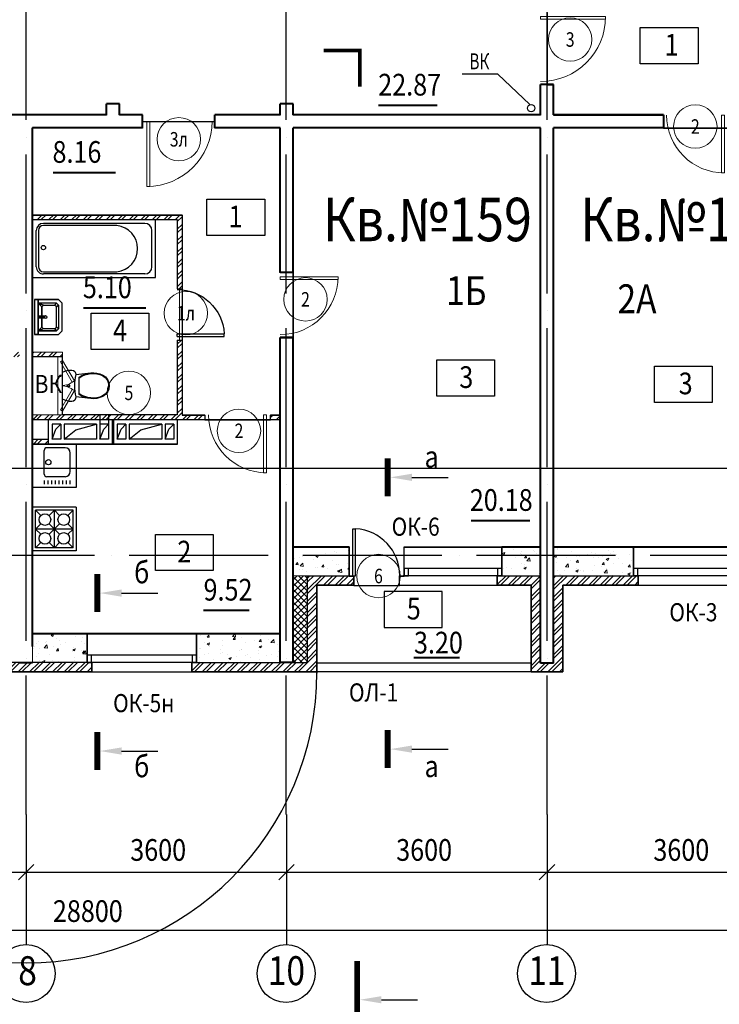
# Model space of a CAD drawing. Extents: x -1174913 to 618360, y -449740 to 1885200.
# Drawn here: x 596175 to 605845, y 1032583 to 1046193 of the extents above; entities that cross this region are included whole.
import ezdxf
from ezdxf.enums import TextEntityAlignment as Align

# ---------------------------------------------------------------- set-up
doc = ezdxf.new("R2010")
doc.units = 0
doc.header["$LTSCALE"] = 8
doc.header["$MEASUREMENT"] = 0
doc.linetypes.add('ACAD_ISO04W100', pattern=[30, 24, -3, 0, -3])
doc.layers.get('0').update_dxf_attribs({"linetype": 'CONTINUOUS'})
for name, color, linetype in [('1', 1, 'CONTINUOUS'), ('4', 4, 'CONTINUOUS'), ('area_k', 3, 'CONTINUOUS'), ('SANTEX', 252, 'CONTINUOUS')]:
    doc.layers.add(name, color=color, linetype=linetype)
for name, color, linetype, lineweight in [('2', 252, 'CONTINUOUS', 13), ('AXIS', 251, 'CONTINUOUS', 15), ('DVERI', 1, 'CONTINUOUS', 9), ('АР-ТЕКСТ', 4, 'CONTINUOUS', 30), ('МАРКИ ДВЕРЕЙ', 4, 'CONTINUOUS', 18), ('Монолитные стены', 6, 'CONTINUOUS', 40), ('Перегородки кирпич', 1, 'CONTINUOUS', 20), ('Площадь на плане', 3, 'CONTINUOUS', 40), ('Размеры', 1, 'CONTINUOUS', 18), ('Стены', 2, 'CONTINUOUS', 40), ('Стены ненесущие', 5, 'CONTINUOUS', 35), ('штриховка', 251, 'CONTINUOUS', 9)]:
    doc.layers.add(name, color=color, linetype=linetype, lineweight=lineweight)
doc.styles.add('ROMANS', font='romans.shx')
doc.styles.add('RUSS', font='TIMES.TTF', dxfattribs={"width": 0.85})
pattern_1 = [(50, (762122.9, 1447047.2), (358.6301, -31.37607), [37.5, -412.5]), (355, (762122.9, 1447047.2), (-69.37567, 376.09607), [30, -330]), (100.4514, (762152.8, 1447044.57), (289.2547, 344.71977), [31.8701, -350.57106]), (46.1842, (762122.9, 1447147.2), (533.62052, -82.7595), [56.25, -618.75]), (96.6356, (762167.4, 1447140.3), (467.33135, 487.05894), [47.80514, -525.8565]), (351.1842, (762122.9, 1447147.2), (467.331, 487.0593), [45, -495]), (21, (762172.9, 1447122.2), (298.45353, -201.30945), [37.5, -412.5]), (326, (762172.9, 1447122.2), (121.65767, 362.57502), [30, -330]), (71.4514, (762197.78, 1447105.4), (420.11131, 161.26525), [31.8701, -350.57106]), (37.5, (762122.91, 1447047.19), (6.079928, 166.446927), [0, -326, 0, -335, 0, -331.25]), (7.5, (762122.91, 1447047.19), (131.53477, 197.205856), [0, -191, 0, -318.5, 0, -126.25]), (327.5, (762011.41, 1447047.19), (266.91122, -11.277436), [0, -125, 0, -390, 0, -517.5]), (317.5, (761961.4, 1447047.2), (291.59308, 50.05249), [0, -162.5, 0, -259, 0, -367.5])]

# ---------------------------------------------------------------- blocks, each defined once
blk = doc.blocks.new('экспликация')
at = {"layer": 'АР-ТЕКСТ', "lineweight": -3}
blk.add_lwpolyline([(0, 0), (0, 500), (800, 500), (800, 0)], close=True, dxfattribs=at)
at = {"layer": 'АР-ТЕКСТ', "lineweight": -3, "style": 'RUSS', "width": 0.85, "flags": 4}
blk.add_attdef('ЭКСПЛ', text='', height=3, dxfattribs=at).set_placement((397, 196), align=Align.MIDDLE_CENTER)
blk = doc.blocks.new('UN1')
at = {"layer": 'SANTEX', "linetype": 'Continuous'}
for p, q in [((3.0548, 20.0073), (0, 18.6768)), ((0, 18.6768), (0, -18.6768)), ((6.2444, 20.971), (3.0548, 20.0073)), ((9.5249, 21.5546), (6.2444, 20.971)), ((12.8512, 21.75), (9.5249, 21.5546)), ((15.1024, 21.2432), (12.8512, 21.75)), ((16.9194, 19.8208), (15.1024, 21.2432)), ((17.9516, 17.757), (16.9194, 19.8208)), ((17.3216, 11.6215), (18, 15.45)), ((18, 15.45), (17.9516, 17.757)), ((39, 17.6999), (17.9999, 15.4499)), ((26.6529, 14.1637), (22.8969, 12.0702)), ((30.6239, 15.8134), (26.6529, 14.1637)), ((30.6472, 14.9778), (26.6579, 13.2801)), ((34.7578, 16.9973), (30.6239, 15.8134)), ((34.8088, 16.1931), (30.6472, 14.9778)), ((39, 17.6999), (34.7578, 16.9973)), ((39.0848, 16.9089), (34.8088, 16.1931)), ((43.1971, 17.8505), (39, 17.6999)), ((43.1692, 17.0554), (39.0848, 16.9089)), ((47.2334, 16.6233), (43.1692, 17.0554)), ((47.3733, 17.4065), (43.1971, 17.8505)), ((51.1958, 15.6213), (47.2334, 16.6233)), ((51.4449, 16.3769), (47.3733, 17.4065)), ((54.9768, 14.0695), (51.1958, 15.6213)), ((55.3302, 14.7823), (51.4449, 16.3769)), ((58.5656, 11.6188), (54.9768, 14.0695)), ((59.1008, 12.2073), (55.3302, 14.7823)), ((6.6228, 0.2604), (6.6, -0.0001)), ((6.6905, 0.5129), (6.6228, 0.2604)), ((6.801, 0.7499), (6.6905, 0.5129)), ((6.9509, 0.9641), (6.801, 0.7499)), ((7.1358, 1.149), (6.9509, 0.9641)), ((7.35, 1.2989), (7.1358, 1.149)), ((7.587, 1.4094), (7.35, 1.2989)), ((7.8395, 1.4771), (7.587, 1.4094)), ((8.1, 1.4999), (7.8395, 1.4771)), ((8.3605, 1.4771), (8.1, 1.4999)), ((8.613, 1.4094), (8.3605, 1.4771)), ((8.85, 1.2989), (8.613, 1.4094)), ((9.0642, 1.149), (8.85, 1.2989)), ((9.2491, 0.9641), (9.0642, 1.149)), ((9.399, 0.7499), (9.2491, 0.9641)), ((9.5095, 0.5129), (9.399, 0.7499)), ((9.5772, 0.2604), (9.5095, 0.5129)), ((9.6, -0.0001), (9.5772, 0.2604)), ((16.4465, 0), (16.5439, 3.8868)), ((16.5439, -3.8869), (16.4465, 0)), ((16.5439, 3.8868), (16.8358, 7.7639)), ((16.8358, 7.7639), (17.3216, 11.6215)), ((26.6579, 13.2801), (22.8969, 11.1235)), ((22.8969, 12.0702), (22.8969, -12.0704)), ((61.3453, 8.2783), (58.5656, 11.6188)), ((62.0214, 8.6976), (59.1008, 12.2073)), ((63.1032, 4.3039), (61.3453, 8.2783)), ((63.8683, 4.5219), (62.0214, 8.6976)), ((63.7045, -0.0001), (63.1032, 4.3039)), ((64.5, -0.0001), (63.8683, 4.5219)), ((6.6, -0.0001), (6.6228, -0.2606)), ((6.6228, -0.2606), (6.6905, -0.5131)), ((6.6905, -0.5131), (6.801, -0.7501)), ((6.801, -0.7501), (6.9509, -0.9643)), ((6.9509, -0.9643), (7.1358, -1.1492)), ((7.1358, -1.1492), (7.35, -1.2991)), ((7.35, -1.2991), (7.587, -1.4096)), ((7.587, -1.4096), (7.8395, -1.4773)), ((7.8395, -1.4773), (8.1, -1.5001)), ((8.1, -1.5001), (8.3605, -1.4773)), ((8.3605, -1.4773), (8.613, -1.4096)), ((8.613, -1.4096), (8.85, -1.2991)), ((8.85, -1.2991), (9.0642, -1.1492)), ((9.0642, -1.1492), (9.2491, -0.9643)), ((9.2491, -0.9643), (9.399, -0.7501)), ((9.399, -0.7501), (9.5095, -0.5131)), ((9.5095, -0.5131), (9.5772, -0.2606)), ((9.5772, -0.2606), (9.6, -0.0001)), ((16.8358, -7.7639), (16.5439, -3.8869)), ((17.3216, -11.6215), (16.8358, -7.7639)), ((18, -15.45), (17.3216, -11.6215)), ((22.8969, -11.1237), (26.658, -13.2803)), ((22.8969, -12.0704), (26.6529, -14.1639)), ((26.658, -13.2803), (30.6472, -14.978)), ((54.9768, -14.0697), (58.5656, -11.619)), ((55.3302, -14.7825), (59.1008, -12.2075)), ((58.5656, -11.619), (61.3453, -8.2785)), ((59.1008, -12.2075), (62.0214, -8.6978)), ((61.3453, -8.2785), (63.1032, -4.3041)), ((62.0214, -8.6978), (63.8683, -4.5221)), ((63.1032, -4.3041), (63.7045, -0.0001)), ((63.8683, -4.5221), (64.5, -0.0001)), ((0, -18.6768), (3.0548, -20.0073)), ((3.0548, -20.0073), (6.2444, -20.971)), ((6.2444, -20.971), (9.5249, -21.5546)), ((9.5249, -21.5546), (12.8512, -21.75)), ((12.8512, -21.75), (15.1024, -21.2432)), ((15.1024, -21.2432), (16.9194, -19.8208)), ((16.9194, -19.8208), (17.9516, -17.757)), ((17.9516, -17.757), (18, -15.45)), ((18, -15.4499), (39, -17.7001)), ((26.6529, -14.1639), (30.6239, -15.8136)), ((30.6239, -15.8136), (34.7578, -16.9975)), ((30.6472, -14.978), (34.8088, -16.1933)), ((34.7578, -16.9975), (39, -17.7001)), ((34.8088, -16.1933), (39.0848, -16.9091)), ((39, -17.7001), (43.1971, -17.8507)), ((39.0848, -16.9091), (43.1692, -17.0556)), ((43.1692, -17.0556), (47.2334, -16.6235)), ((43.1971, -17.8507), (47.3733, -17.4067)), ((47.2334, -16.6235), (51.1958, -15.6215)), ((47.3733, -17.4067), (51.4449, -16.377)), ((51.1958, -15.6215), (54.9768, -14.0697)), ((51.4449, -16.377), (55.3302, -14.7825))]:
    blk.add_line(p, q, dxfattribs=at)
blk = doc.blocks.new('I_PLUMB_LAV_WALL_M')
at = {"layer": 'SANTEX', "elevation": 610}
blk.add_lwpolyline([(-241, -25), (-241, -356), (-190, -406), (190, -406), (241, -356), (241, -25)], dxfattribs=at)
at = {"layer": 'SANTEX', "extrusion": (0, -1, 0)}
for centre in [(-76, 813, 76), (76, 813, 76)]:
    blk.add_circle(centre, 19.1, dxfattribs=at)
at = {"layer": 'SANTEX'}
blk.add_circle((0, -178, 635), 19.1, dxfattribs=at)
for points in [[(-241, -25, 864), (-241, -76, 864), (241, -76, 864), (241, -25, 864)], [(-241, -25, 864), (-241, -76, 864), (-241, -76, 762), (-241, -25, 762)], [(241, -76, 864), (241, -76, 762), (-241, -76, 762), (-241, -76, 864)], [(-190, -76, 762), (-140, -127, 635), (-165, -152, 635), (-190, -76, 762)], [(140, -127, 635), (190, -76, 762), (-190, -76, 762), (-140, -127, 635)], [(-165, -152, 635), (-190, -76, 762), (-190, -330, 762), (-165, -305, 635)], [(-13, -164, 876), (-13, -164, 851), (-13, -76, 800), (-13, -76, 826)], [(13, -76, 800), (-13, -76, 800), (-13, -164, 851), (13, -164, 851)], [(13, -76, 826), (-13, -76, 826), (-13, -164, 876), (13, -164, 876)], [(13, -164, 876), (13, -164, 851), (13, -76, 800), (13, -76, 826)], [(190, -76, 762), (140, -127, 635), (165, -152, 635)], [(190, -76, 762), (165, -152, 635), (165, -305, 635), (190, -330, 762)], [(241, -25, 762), (241, -76, 762), (241, -76, 864), (241, -25, 864)], [(-13, -164, 876), (-13, -164, 851), (13, -164, 851), (13, -164, 876)], [(-140, -330, 635), (-165, -305, 635), (-190, -330, 762), (-165, -356, 762)], [(140, -330, 635), (165, -356, 762), (-165, -356, 762), (-140, -330, 635)], [(190, -330, 762), (165, -356, 762), (140, -330, 635), (165, -305, 635)]]:
    blk.add_3dface(points, dxfattribs=at)
for points, invisible_edges in [([(-190, -76, 762), (-241, -76, 762), (-241, -356, 762), (-190, -330, 762)], 4), ([(-140, -127, 635), (-140, -330, 635), (-165, -305, 635), (-165, -152, 635)], 1), ([(-140, -330, 635), (140, -330, 635), (140, -127, 635), (-140, -127, 635)], 10), ([(140, -127, 635), (165, -152, 635), (165, -305, 635), (140, -330, 635)], 8), ([(190, -76, 762), (241, -76, 762), (241, -356, 762), (190, -330, 762)], 4), ([(-165, -356, 762), (-190, -330, 762), (-241, -356, 762), (-190, -406, 762)], 10), ([(-165, -356, 762), (-190, -406, 762), (190, -406, 762), (165, -356, 762)], 5), ([(190, -330, 762), (165, -356, 762), (190, -406, 762), (241, -356, 762)], 10)]:
    blk.add_3dface(points, dxfattribs=dict(at, invisible_edges=invisible_edges))
blk = doc.blocks.new('ван')
at = {"layer": 'SANTEX'}
for p, q in [((266893, 262254), (266093, 262254)), ((266093, 262254), (266093, 260554)), ((266743, 262204), (266243, 262204)), ((266893, 260554), (266893, 262254)), ((266143, 262104), (266143, 260704)), ((266843, 262104), (266843, 260704)), ((266173, 261719), (266173, 260704)), ((266813, 260704), (266813, 261719)), ((266243, 260634), (266743, 260634)), ((266093, 260554), (266893, 260554)), ((266743, 260604), (266243, 260604))]:
    blk.add_line(p, q, dxfattribs=at)
blk.add_circle((266478, 260704), 30, dxfattribs=at)
for centre, radius, start, end in [((266243, 262104), 100, 90, 180), ((266743, 262104), 100, 0, 90), ((266493, 261683), 322, 6.5522, 173.4478), ((266243, 260704), 100, 180, 270), ((266243, 260705), 70.4, 180.2082, 269.7919), ((266742, 260705), 70.4, 270.2081, 359.7918), ((266743, 260704), 100, 270, 0)]:
    blk.add_arc(centre, radius, start, end, dxfattribs=at)
blk = doc.blocks.new('D10')
at = {"layer": 'DVERI'}
for p, q in [((-100, 0), (-100, -900)), ((-60, 0), (-100, 0)), ((-60, 0), (-60, -900)), ((-60, -900), (-100, -900))]:
    blk.add_line(p, q, dxfattribs=at)
at = {"layer": 'DVERI', "color": 3}
blk.add_arc((-60, 0), 900, 180, 270, dxfattribs=at)
blk = doc.blocks.new('D9L')
at = {"layer": 'DVERI'}
for p, q in [((50, 0), (90, 0)), ((50, 0), (50, -800)), ((90, 0), (90, -800)), ((50, -800), (90, -800))]:
    blk.add_line(p, q, dxfattribs=at)
at = {"layer": 'DVERI', "color": 3}
blk.add_arc((50, 0), 800, 270, 360, dxfattribs=at)
blk = doc.blocks.new('D9')
at = {"layer": 'DVERI', "xscale": -1}
blk.add_blockref('D9L', (-8, -3), dxfattribs=at)
blk = doc.blocks.new('*U59')
at = {"layer": 'DVERI', "lineweight": -3}
for p, q in [((-50, 0), (-90, 0)), ((-90, 0), (-90, -649)), ((-50, 0), (-50, -649)), ((-50, -649), (-90, -649))]:
    blk.add_line(p, q, dxfattribs=at)
at = {"layer": 'DVERI', "color": 3, "lineweight": -3}
blk.add_arc((-50, 0), 650, 180, 266.461, dxfattribs=at)
blk = doc.blocks.new('вк исправленные')
at = {"layer": '2'}
h = blk.add_hatch(dxfattribs=at)
h.set_pattern_fill('ANSI32', color=256, scale=300, style=0)
h.set_pattern_definition([(45, (7979.45, -13221.38), (-79.55, 79.55), []), (45, (8032.49, -13221.38), (-79.55, 79.55), [])])
h.paths.add_polyline_path([(8092, -13200), (7710, -13200), (7710, -13265), (8060, -13265), (8089, -13265)])
h.paths.add_polyline_path([(8125, -13200), (8092, -13200), (8089, -13265), (8125, -13265)])
h.paths.add_polyline_path([(7115, -13265), (7530, -13265), (7530, -13200), (7115, -13200)])
at = {"layer": 'Перегородки кирпич'}
for p, q in [((7710, -13200), (8125, -13200)), ((8125, -13265), (8125, -13200)), ((7710, -13265), (8125, -13265))]:
    blk.add_line(p, q, dxfattribs=at)
at = {"layer": 'штриховка'}
for p, q in [((8060, -13265), (8060, -14065)), ((8125, -13265), (8125, -14065))]:
    blk.add_line(p, q, dxfattribs=at)
blk = doc.blocks.new('D5 шкаф')
at = {"layer": 'DVERI', "color": 3}
for p, q in [((50, 0), (333, 163)), ((750, 0), (467, 163)), ((50, 0), (67, -30)), ((67, -30), (350, 133)), ((733, -30), (450, 133)), ((750, 0), (733, -30))]:
    blk.add_line(p, q, dxfattribs=at)
at = {"layer": 'DVERI', "color": 5}
blk.add_line((467, 163), (450, 133), dxfattribs=at)
for centre, start, end in [((56, -45), 5.2152, 35.557), ((744, -45), 144.443, 174.7848)]:
    blk.add_arc(centre, 346, start, end, dxfattribs=at)
blk = doc.blocks.new('марки2')
at = {"layer": 'МАРКИ ДВЕРЕЙ', "color": 4}
blk.add_circle((0, 0), 300, dxfattribs=at)
at = {"layer": 'МАРКИ ДВЕРЕЙ', "style": 'ROMANS'}
blk.add_attdef('15', text='', height=250, dxfattribs=at).set_placement((0, 0), align=Align.MIDDLE_CENTER)

msp = doc.modelspace()

# ---------------------------------------------------------------- hatches: boundary and pattern name
at = {"layer": '2'}
h = msp.add_hatch(dxfattribs=at)
h.set_pattern_fill('ANSI32', color=256, scale=300, style=0)
h.set_pattern_definition([(45, (468861.1, 264840.54), (-79.549513, 79.549513), []), (45, (468914.14, 264840.54), (-79.549513, 79.549513), [])])
h.paths.add_polyline_path([(598418.51, 1043497.93), (596353.51, 1043497.93), (596353.51, 1043432.93), (598053.51, 1043432.93), (598353.51, 1043432.93), (598353.51, 1042472.93), (598418.51, 1042472.93)])
h.paths.add_polyline_path([(598418.51, 1041762.93), (598353.51, 1041762.93), (598353.51, 1040732.93), (596353.51, 1040732.93), (596353.51, 1040667.93), (598718.51, 1040667.93), (598733.51, 1040667.93), (598733.51, 1040732.93), (598418.51, 1040732.93)])
h = msp.add_hatch(dxfattribs=at)
h.set_pattern_fill('ANSI32', color=256, scale=300, style=0)
h.set_pattern_definition([(45, (305453.7, 1447547.19), (-79.549513, 79.549513), []), (45, (305506.74, 1447547.19), (-79.549513, 79.549513), [])])
h.paths.add_polyline_path([(599773.51, 1040732.93), (599643.51, 1040732.93), (599643.51, 1040672.93), (599643.51, 1040667.93), (599773.51, 1040667.93)])
h = msp.add_hatch(dxfattribs=at)
h.set_pattern_fill('ANSI32', color=256, scale=300, style=0)
h.set_pattern_definition([(45, (475601.81, 229711.21), (-79.549513, 79.549513), []), (45, (475654.84, 229711.21), (-79.549513, 79.549513), [])])
h.paths.add_polyline_path([(596573.51, 1040392.93), (596353.54, 1040392.93), (596353.54, 1040327.93), (596573.51, 1040327.93)])
h = msp.add_hatch(dxfattribs=at)
h.set_pattern_fill('ANSI32', color=256, scale=300, style=0)
h.set_pattern_definition([(45, (607267.63, 1037946.4), (-79.5495, 79.5495), []), (45, (607320.66, 1037946.4), (-79.5495, 79.5495), [])])
h.paths.add_polyline_path([(607483.51, 1038377.93), (607063.51, 1038377.93), (607063.51, 1037817.94), (607483.51, 1037817.94)])
h.paths.add_polyline_path([(607063.51, 1038377.93), (606843.51, 1038377.93), (606843.51, 1037817.94), (607063.51, 1037817.94)])
h.paths.add_polyline_path([(604723.51, 1038507.93), (604658.51, 1038507.93), (603553.51, 1038507.93), (603553.51, 1037297.93), (603373.51, 1037297.93), (603373.51, 1038507.93), (602773.51, 1038507.93), (602773.51, 1038377.93), (603243.51, 1038377.93), (603243.51, 1037177.93), (603683.51, 1037177.93), (603683.51, 1038377.93), (604723.51, 1038377.93)])
h.paths.add_polyline_path([(607483.51, 1039577.93), (607993.51, 1039577.93), (607993.51, 1039707.93), (607928.51, 1039707.93), (607353.51, 1039707.93), (607353.51, 1038507.93), (606403.51, 1038507.93), (606403.51, 1038377.93), (607483.51, 1038377.93)])
h = msp.add_hatch(dxfattribs=at)
h.set_pattern_fill('AR-CONC', color=256, scale=50, style=0)
h.set_pattern_definition(pattern_1)
h.paths.add_polyline_path([(600728.51, 1038507.93), (600728.51, 1038907.93), (599953.51, 1038907.93), (599953.51, 1038507.93), (600153.51, 1038507.93)])
h.paths.add_polyline_path([(602838.51, 1038507.93), (603373.51, 1038507.93), (603373.51, 1038907.93), (602838.51, 1038907.93)])
h.paths.add_polyline_path([(604658.51, 1038507.93), (604658.51, 1038907.93), (603553.51, 1038907.93), (603553.51, 1038507.93)])
h = msp.add_hatch(dxfattribs=at)
h.set_pattern_fill('ANSI32', color=256, scale=300, style=0)
h.set_pattern_definition([(45, (762122.91, 1447047.19), (-79.549513, 79.549513), []), (45, (762175.94, 1447047.19), (-79.549513, 79.549513), [])])
h.paths.add_polyline_path([(592373.51, 1038507.93), (591733.51, 1038507.93), (591733.51, 1038377.93), (592243.51, 1038377.93), (592243.51, 1037177.93), (593956.31, 1037177.93), (593956.31, 1037307.93), (592373.51, 1037307.93)])
h.paths.add_polyline_path([(597173.51, 1037307.93), (597108.51, 1037307.93), (595336.31, 1037307.93), (595336.31, 1037177.93), (597173.51, 1037177.93)])
h.paths.add_polyline_path([(600283.51, 1038360.74), (600283.51, 1038377.93), (600793.51, 1038377.93), (600793.51, 1038507.93), (600153.51, 1038507.93), (600153.51, 1037307.93), (598553.51, 1037307.93), (598553.51, 1037177.93), (600283.51, 1037177.93)])
h = msp.add_hatch(dxfattribs=at)
h.set_pattern_fill('ANSI37', color=256, scale=500, style=0)
h.set_pattern_definition([(45, (762122.91, 1447047.19), (-44.194174, 44.194174), []), (135, (762122.91, 1447047.19), (-44.194174, -44.194174), [])])
h.paths.add_polyline_path([(600153.51, 1038507.93), (599953.51, 1038507.93), (599953.51, 1037307.93), (600153.51, 1037307.93)])
h = msp.add_hatch(dxfattribs=at)
h.set_pattern_fill('AR-CONC', color=256, scale=50, style=0)
h.set_pattern_definition(pattern_1)
h.paths.add_polyline_path([(597108.51, 1037307.93), (597108.51, 1037407.93), (597108.51, 1037707.93), (596353.51, 1037707.93), (596353.51, 1037307.93)])
h.paths.add_polyline_path([(599773.51, 1037307.93), (599773.51, 1037707.93), (598618.51, 1037707.93), (598618.51, 1037307.93)])

# ---------------------------------------------------------------- linework, layer by layer
for p, q in [((602782.57, 1045440.03), (602292.57, 1045440.03)), ((602782.57, 1045440.03), (602292.57, 1045440.03)), ((602782.57, 1045440.03), (602292.57, 1045440.03)), ((603224.26, 1045021.18), (602782.57, 1045440.03)), ((603224.26, 1045021.18), (602782.57, 1045440.03)), ((603224.26, 1045021.18), (602782.57, 1045440.03)), ((596623.51, 1040602.93), (596623.51, 1040392.93)), ((596743.51, 1040602.93), (596623.51, 1040602.93)), ((596675.97, 1040532.92), (596743.51, 1040602.93)), ((596743.51, 1040602.93), (596743.51, 1040392.93)), ((596788.51, 1040602.93), (596788.51, 1040392.93)), ((597238.51, 1040602.93), (596788.51, 1040602.93)), ((596951.37, 1040521.61), (597238.51, 1040602.93)), ((597238.51, 1040602.93), (597238.51, 1040392.93)), ((597283.51, 1040732.93), (597283.51, 1040392.93)), ((597403.51, 1040602.93), (597283.51, 1040602.93)), ((597335.97, 1040532.93), (597403.51, 1040602.94)), ((597403.51, 1040732.93), (597403.51, 1040392.93)), ((597453.51, 1040667.93), (597453.51, 1040327.93)), ((597473.51, 1040667.93), (597473.51, 1040327.93)), ((597643.51, 1040602.93), (597523.51, 1040602.93)), ((597523.51, 1040602.93), (597523.51, 1040392.93)), ((597575.97, 1040532.92), (597643.51, 1040602.93)), ((597643.51, 1040602.93), (597643.51, 1040392.93)), ((598138.51, 1040602.93), (597688.51, 1040602.93)), ((597688.51, 1040602.93), (597688.51, 1040392.93)), ((597851.37, 1040521.61), (598138.51, 1040602.93)), ((598138.51, 1040602.93), (598138.51, 1040392.93)), ((598303.51, 1040602.93), (598183.51, 1040602.93)), ((598183.51, 1040602.93), (598183.51, 1040392.93)), ((598235.97, 1040532.92), (598303.51, 1040602.93)), ((598303.51, 1040602.93), (598303.51, 1040392.93)), ((596623.51, 1040392.93), (596675.97, 1040532.92)), ((596788.51, 1040392.93), (596951.37, 1040521.61)), ((597283.51, 1040392.94), (597335.97, 1040532.93)), ((597523.51, 1040392.93), (597575.97, 1040532.92)), ((597688.51, 1040392.93), (597851.37, 1040521.61)), ((598183.51, 1040392.93), (598235.97, 1040532.92)), ((596743.51, 1040392.93), (596623.51, 1040392.93)), ((597238.51, 1040392.93), (596788.51, 1040392.93)), ((597403.51, 1040392.93), (597283.51, 1040392.93)), ((597643.51, 1040392.93), (597523.51, 1040392.93)), ((598138.51, 1040392.93), (597688.51, 1040392.93)), ((598303.51, 1040392.93), (598183.51, 1040392.93)), ((601597.25, 1039867.08), (602097.25, 1039867.08)), ((606468.51, 1038907.93), (604658.51, 1038907.93)), ((600153.51, 1037307.93), (600153.51, 1038507.93)), ((600153.51, 1038507.93), (600793.51, 1038507.93)), ((602773.51, 1038507.93), (603373.51, 1038507.93)), ((603553.51, 1038507.93), (604723.51, 1038507.93)), ((601423.51, 1038377.93), (602773.51, 1038377.93)), ((604723.51, 1038377.93), (606403.51, 1038377.93)), ((597583.13, 1038267.4), (598083.13, 1038267.4)), ((598618.51, 1037707.93), (597108.51, 1037707.93)), ((598618.51, 1037707.93), (598133.51, 1037707.93)), ((597173.51, 1037307.93), (595401.31, 1037307.93)), ((598553.51, 1037307.93), (600153.51, 1037307.93)), ((603243.51, 1037297.93), (600283.51, 1037297.93)), ((597173.51, 1037177.93), (598553.51, 1037177.93)), ((603243.51, 1037177.93), (600283.51, 1037177.93)), ((601597.25, 1036110.73), (602097.25, 1036110.73)), ((597583.13, 1036084.15), (598083.13, 1036084.15)), ((596263.51, 1035207.93), (596263.51, 1033407.93)), ((599863.51, 1035207.93), (599863.51, 1033407.93)), ((603463.51, 1035207.93), (603463.51, 1033407.93)), ((596157.45, 1034301.87), (596369.58, 1034514)), ((599757.45, 1034301.87), (599969.58, 1034514)), ((603357.45, 1034301.87), (603569.58, 1034514)), ((578963.51, 1034407.93), (611004.26, 1034407.93)), ((578963.51, 1033607.93), (610863.51, 1033607.93)), ((601175.46, 1032646.22), (601675.46, 1032646.22))]:
    msp.add_line(p, q)
for points, const_width in [([(600375.46, 1045767.02), (600875.46, 1045767.02), (600875.46, 1045267.02)], 50), ([(601261.25, 1039604.35), (601261.25, 1040132.08)], 80), ([(597247.13, 1038004.67), (597247.13, 1038532.4)], 80), ([(597247.13, 1035821.43), (597247.13, 1036349.15)], 80), ([(601261.25, 1035848.01), (601261.25, 1036375.73)], 80), ([(600839.46, 1033181.22), (600839.46, 1032381.22)], 80)]:
    msp.add_lwpolyline(points, dxfattribs=dict(const_width=const_width))
for points in [[(596573.51, 1040327.93), (596573.51, 1040667.93), (598353.51, 1040667.93), (598353.51, 1040327.93), (596573.51, 1040327.93)], [(601423.51, 1038377.93), (601423.51, 1038507.93), (601488.51, 1038507.93), (601488.51, 1038907.93), (602838.51, 1038907.93)], [(601488.51, 1038607.93), (601488.51, 1038507.93), (601548.51, 1038507.93), (601548.51, 1038607.93), (601488.51, 1038607.93)], [(602778.51, 1038607.93), (602778.51, 1038507.93), (602838.51, 1038507.93), (602838.51, 1038607.93), (602778.51, 1038607.93)], [(604658.51, 1038607.93), (604658.51, 1038507.93), (604718.51, 1038507.93), (604718.51, 1038607.93), (604658.51, 1038607.93)], [(597108.51, 1037407.93), (597108.51, 1037307.93), (597168.51, 1037307.93), (597168.51, 1037407.93), (597108.51, 1037407.93)], [(598558.51, 1037407.93), (598558.51, 1037307.93), (598618.51, 1037307.93), (598618.51, 1037407.93), (598558.51, 1037407.93)]]:
    msp.add_lwpolyline(points)
for centre, radius in [((603244.14, 1044969.79), 50), ((603244.14, 1044969.79), 50), ((596263.51, 1033007.93), 400), ((599856.73, 1033007.99), 400), ((603456.73, 1033007.99), 400)]:
    msp.add_circle(centre, radius)
msp.add_arc((596263.51, 1037175.13), 4020, 180, 0)
for points in [[(601597.25, 1039917.08), (601597.25, 1039817.08), (601297.25, 1039867.08)], [(597583.13, 1038317.4), (597583.13, 1038217.4), (597283.13, 1038267.4)], [(597583.13, 1036134.15), (597583.13, 1036034.15), (597283.13, 1036084.15)], [(601597.25, 1036160.73), (601597.25, 1036060.73), (601297.25, 1036110.73)], [(601175.46, 1032596.22), (601175.46, 1032696.22), (600875.46, 1032646.22)]]:
    msp.add_solid(points)
at = {"layer": '2', "color": 6, "lineweight": 0}
for p, q in [((598353.51, 1042472.93), (598353.51, 1042632.93)), ((598383.51, 1042472.93), (598353.51, 1042472.93)), ((598353.51, 1040732.93), (598353.51, 1041762.93))]:
    msp.add_line(p, q, dxfattribs=at)
at = {"layer": '2'}
msp.add_line((600153.51, 1038507.93), (599953.51, 1038507.93), dxfattribs=at)
at = {"layer": '4'}
for p, q in [((596953.51, 1040327.93), (596353.51, 1040327.93)), ((596953.4, 1040327.93), (596953.38, 1039727.93)), ((596513.22, 1039911.57), (596513.17, 1040239.57)), ((596801.17, 1040275.57), (596549.17, 1040275.57)), ((596873.22, 1039947.57), (596873.17, 1040203.57)), ((596519.6, 1039774.28), (596519.65, 1039824.37)), ((596801.22, 1039875.57), (596549.22, 1039875.57)), ((596570, 1039774.28), (596570.05, 1039824.37)), ((596620.4, 1039774.28), (596620.45, 1039824.37)), ((596670.8, 1039774.28), (596670.85, 1039824.37)), ((596721.2, 1039774.28), (596721.25, 1039824.37)), ((596771.6, 1039774.28), (596771.65, 1039824.37)), ((596822, 1039774.28), (596822.05, 1039824.37)), ((596872.4, 1039774.28), (596872.45, 1039824.37)), ((596953.51, 1039727.93), (596353.51, 1039727.93)), ((596953.51, 1039452.93), (596353.51, 1039452.93)), ((596466.94, 1039339.5), (596393.51, 1039412.93)), ((596393.51, 1038892.93), (596393.51, 1039412.93)), ((596913.51, 1039412.93), (596393.51, 1039412.93)), ((596653.51, 1039412.93), (596580.08, 1039339.5)), ((596726.94, 1039339.5), (596653.51, 1039412.93)), ((596653.51, 1038892.93), (596653.51, 1039412.93)), ((596913.51, 1039412.93), (596840.08, 1039339.5)), ((596913.51, 1038892.93), (596913.51, 1039412.93)), ((596953.4, 1039452.93), (596953.38, 1038852.93)), ((596953.38, 1039452.93), (596953.38, 1038852.93)), ((596466.94, 1039226.37), (596393.51, 1039152.93)), ((596466.94, 1039079.5), (596393.51, 1039152.93)), ((596913.51, 1039152.93), (596393.51, 1039152.93)), ((596726.94, 1039226.37), (596580.08, 1039079.5)), ((596726.94, 1039079.5), (596580.08, 1039226.37)), ((596913.51, 1039152.93), (596840.08, 1039226.37)), ((596913.51, 1039152.93), (596840.08, 1039079.5)), ((596466.94, 1038966.37), (596393.51, 1038892.93)), ((596653.51, 1038892.93), (596580.08, 1038966.37)), ((596726.94, 1038966.37), (596653.51, 1038892.93)), ((596913.51, 1038892.93), (596840.08, 1038966.37)), ((596953.51, 1038852.93), (596353.51, 1038852.93)), ((596913.51, 1038892.93), (596393.51, 1038892.93)), ((602838.51, 1038607.93), (601488.51, 1038607.93)), ((606468.51, 1038607.93), (604658.51, 1038607.93)), ((602838.51, 1038507.93), (601473.51, 1038507.93)), ((606468.51, 1038507.93), (604658.51, 1038507.93)), ((596995.87, 1037707.93), (596353.51, 1037707.93)), ((596953.38, 1037707.93), (596953.38, 1037703.29)), ((598618.51, 1037407.93), (597108.51, 1037407.93)), ((598618.51, 1037307.93), (597108.51, 1037307.93))]:
    msp.add_line(p, q, dxfattribs=at)
for centre, radius in [((596570.73, 1040075.57), 36), ((596523.51, 1039282.93), 80), ((596783.51, 1039282.93), 80), ((596523.51, 1039022.93), 80), ((596783.51, 1039022.93), 80)]:
    msp.add_circle(centre, radius, dxfattribs=at)
for centre, radius, start, end in [((596549.17, 1040239.57), 36, 90, 180), ((596801.17, 1040203.57), 72, 0, 90), ((596801.22, 1039947.57), 72, 270, 0), ((596549.22, 1039911.57), 36, 180, 270)]:
    msp.add_arc(centre, radius, start, end, dxfattribs=at)
at = {"layer": 'area_k', "lineweight": -3}
for points in [[(603463.5, 1046293.29), (603463.5, 1045293.29), (603553.5, 1045293.29), (603553.5, 1044873.29), (605073.5, 1044873.29), (605073.5, 1044693.29), (605973.5, 1044693.29), (605973.5, 1044873.29), (606973.5, 1044873.29), (606973.5, 1045023.29), (607153.5, 1045023.29), (607153.5, 1044193.29), (607283.5, 1044193.29), (607283.5, 1044128.29), (608193.5, 1044128.29), (608193.5, 1044193.29), (608508.5, 1044193.29), (608508.5, 1047093.29)], [(603463.5, 1046293.29), (603463.5, 1045293.29), (603373.5, 1045293.29), (603373.5, 1044873.29), (599953.5, 1044873.29), (599953.5, 1045023.29), (599773.5, 1045023.29), (599773.5, 1044873.29), (598873.5, 1044873.29), (598873.5, 1044783.29), (597873.5, 1044783.29), (597873.5, 1044873.29), (597553.5, 1044873.29), (597553.5, 1045023.29), (597373.5, 1045023.29), (597373.5, 1044873.29), (594663.5, 1044873.29)], [(599643.5, 1040728.29), (599653.5, 1040728.29), (599773.5, 1040728.29), (599773.5, 1041793.29), (599953.5, 1041793.29), (599953.5, 1042693.29), (599773.5, 1042693.29), (599773.5, 1044693.29), (598873.5, 1044693.29), (598873.5, 1044783.29), (597873.5, 1044783.29), (597873.5, 1044693.29), (596353.5, 1044693.29), (596353.5, 1043493.29), (598418.5, 1043493.29), (598418.5, 1040728.29), (598733.5, 1040728.29), (598733.5, 1040718.29), (598733.5, 1040663.29), (599643.5, 1040663.29), (599643.5, 1040728.29)], [(603373.5, 1044693.29), (599953.5, 1044693.29), (599953.5, 1038903.29), (600728.5, 1038903.29), (600728.5, 1038503.29), (600793.5, 1038503.29), (600793.5, 1038373.29), (601423.5, 1038373.29), (601423.5, 1038503.29), (601488.5, 1038503.29), (601488.5, 1038903.29), (603373.5, 1038903.29), (603373.5, 1044693.29)], [(606973.5, 1044693.29), (603553.5, 1044693.29), (603553.5, 1038913.29), (603553.5, 1038903.29), (606973.5, 1038903.29), (606973.5, 1044693.29)], [(596353.51, 1043432.93), (598353.51, 1043428.29), (598353.53, 1042472.93), (598418.53, 1042472.93), (598418.51, 1041758.29), (598353.51, 1041758.29), (598353.51, 1040732.93), (596768.51, 1040732.93), (596768.51, 1041532.93), (596353.51, 1041532.93), (596353.51, 1043432.93)], [(599773.5, 1040663.29), (598353.5, 1040663.3), (598353.5, 1040323.29), (596573.5, 1040323.29), (596573.5, 1040663.29), (596353.5, 1040663.29), (596353.5, 1037703.29), (599773.5, 1037703.29), (599773.5, 1040663.29)]]:
    msp.add_lwpolyline(points, dxfattribs=at)
at = {"layer": 'AXIS', "linetype": 'ACAD_ISO04W100', "lineweight": -3, "ltscale": 10}
for p, q in [((596263.51, 1035207.93), (596263.51, 1055417.92)), ((599856.73, 1035207.99), (599856.73, 1055417.92)), ((603463.51, 1035207.93), (603463.51, 1055417.92)), ((611609.01, 1038787.93), (579375.98, 1038787.93))]:
    msp.add_line(p, q, dxfattribs=at)
at = {"layer": 'AXIS', "lineweight": -3, "ltscale": 10}
msp.add_line((611609.01, 1039987.93), (579375.98, 1039987.93), dxfattribs=at)
at = {"layer": 'Монолитные стены'}
for p, q in [((603373.51, 1044877.93), (603373.51, 1045297.93)), ((603553.51, 1045297.93), (603373.51, 1045297.93)), ((603553.51, 1044877.93), (603553.51, 1045297.93)), ((597373.51, 1044877.93), (597373.51, 1045027.93)), ((597553.51, 1045027.93), (597373.51, 1045027.93)), ((597553.51, 1044877.93), (597553.51, 1045027.93)), ((599773.51, 1044877.93), (599773.51, 1045027.93)), ((599953.51, 1045027.93), (599773.51, 1045027.93)), ((599953.51, 1044877.93), (599953.51, 1045027.93)), ((597373.51, 1044877.93), (594663.51, 1044877.93)), ((597873.51, 1044877.93), (597553.51, 1044877.93)), ((597873.51, 1044697.93), (597873.51, 1044877.93)), ((598873.51, 1044697.93), (598873.51, 1044877.93)), ((599773.51, 1044877.93), (598873.51, 1044877.93)), ((603373.51, 1044877.93), (599953.51, 1044877.93)), ((605073.51, 1044877.93), (603553.51, 1044877.93)), ((605073.51, 1044877.93), (605073.51, 1044697.93)), ((597873.51, 1044697.93), (596353.51, 1044697.93)), ((596353.51, 1037527.93), (596353.51, 1044697.93)), ((599773.51, 1044697.93), (598873.51, 1044697.93)), ((599773.51, 1042697.93), (599773.51, 1044697.93)), ((603373.51, 1044697.93), (599953.51, 1044697.93)), ((599953.51, 1042697.93), (599953.51, 1044697.93)), ((603373.51, 1037297.93), (603373.51, 1044697.93)), ((603553.51, 1037297.93), (603553.51, 1044697.93)), ((605073.51, 1044697.93), (603553.51, 1044697.93)), ((599953.51, 1042697.93), (599773.51, 1042697.93)), ((599953.51, 1041797.93), (599773.51, 1041797.93)), ((599773.51, 1037307.93), (599773.51, 1041797.93)), ((599833.51, 1041797.93), (599953.51, 1041797.93)), ((599953.51, 1037307.93), (599953.51, 1041797.93)), ((596173.51, 1037307.93), (596353.51, 1037307.93)), ((599953.51, 1037307.93), (599773.51, 1037307.93)), ((603553.51, 1037297.93), (603373.51, 1037297.93))]:
    msp.add_line(p, q, dxfattribs=at)
at = {"layer": 'Перегородки кирпич'}
for p, q in [((598418.51, 1043497.93), (596353.51, 1043497.93)), ((598418.51, 1042472.93), (598418.51, 1043497.93)), ((598353.51, 1043432.93), (596353.51, 1043432.93)), ((598353.51, 1042472.93), (598353.51, 1043432.93)), ((598418.51, 1042472.93), (598353.51, 1042472.93)), ((598353.51, 1041762.93), (598418.51, 1041762.93)), ((598353.51, 1040732.93), (598353.51, 1041762.93)), ((598418.51, 1040732.93), (598418.51, 1041762.93)), ((596353.51, 1040732.93), (598353.51, 1040732.93)), ((596353.51, 1040667.93), (598733.51, 1040667.93)), ((598418.51, 1040732.93), (598733.51, 1040732.93)), ((598733.51, 1040667.93), (598733.51, 1040732.93)), ((599643.51, 1040732.93), (599773.51, 1040732.93)), ((599643.51, 1040667.93), (599643.51, 1040732.93)), ((599643.51, 1040667.93), (599773.51, 1040667.93))]:
    msp.add_line(p, q, dxfattribs=at)
msp.add_lwpolyline([(598353.5, 1043428.29), (596353.5, 1043428.29)], dxfattribs=at)
at = {"layer": 'Площадь на плане', "const_width": 30}
for points in [[(601948.51, 1045008.45), (601133.67, 1045008.45)], [(597499.95, 1044078.84), (596634.61, 1044078.84)], [(597920.04, 1042207.62), (597054.7, 1042207.62)], [(603228.66, 1039268.1), (602413.82, 1039268.1)], [(599348.12, 1038028.04), (598713.28, 1038028.04)], [(602254.72, 1037374.06), (601619.88, 1037374.06)]]:
    msp.add_lwpolyline(points, dxfattribs=at)
at = {"layer": 'Размеры', "lineweight": -3}
for p, q in [((596353.54, 1040392.93), (596573.51, 1040392.93)), ((596353.54, 1040327.93), (596573.51, 1040327.93))]:
    msp.add_line(p, q, dxfattribs=at)
at = {"layer": 'Стены ненесущие'}
for p, q in [((599953.51, 1038907.93), (600728.51, 1038907.93)), ((600728.51, 1038907.93), (600728.51, 1038507.93)), ((602838.51, 1038907.93), (602838.51, 1038507.93)), ((602838.51, 1038907.93), (603373.51, 1038907.93)), ((603553.51, 1038907.93), (604658.51, 1038907.93)), ((604658.51, 1038907.93), (604658.51, 1038507.93)), ((600793.51, 1038377.93), (600793.51, 1038507.93)), ((602773.51, 1038377.93), (602773.51, 1038507.93)), ((602838.51, 1038507.93), (602773.51, 1038507.93)), ((604658.51, 1038507.93), (604723.51, 1038507.93)), ((604723.51, 1038377.93), (604723.51, 1038507.93)), ((600283.51, 1038377.93), (600793.51, 1038377.93)), ((600283.51, 1037177.93), (600283.51, 1038377.93)), ((600283.51, 1037160.74), (600283.51, 1038360.74)), ((602773.51, 1038377.93), (603243.51, 1038377.93)), ((603243.51, 1037177.93), (603243.51, 1038377.93)), ((603683.51, 1038377.93), (604723.51, 1038377.93)), ((603683.51, 1037177.93), (603683.51, 1038377.93)), ((596353.51, 1037707.93), (597108.51, 1037707.93)), ((597108.51, 1037707.93), (597108.51, 1037307.93)), ((598618.51, 1037707.93), (598618.51, 1037307.93)), ((598618.51, 1037707.93), (599773.51, 1037707.93)), ((597108.51, 1037307.93), (597173.51, 1037307.93)), ((597108.51, 1037307.93), (597173.51, 1037307.93)), ((597173.51, 1037177.93), (597173.51, 1037307.93)), ((598553.51, 1037177.93), (598553.51, 1037307.93)), ((598618.51, 1037307.93), (598553.51, 1037307.93)), ((598618.51, 1037307.93), (598553.51, 1037307.93)), ((597173.51, 1037177.93), (595336.31, 1037177.93)), ((598553.51, 1037177.93), (600283.51, 1037177.93)), ((603243.51, 1037177.93), (603683.51, 1037177.93))]:
    msp.add_line(p, q, dxfattribs=at)
at = {"layer": 'штриховка'}
for p, q in [((596353.51, 1037307.93), (596353.51, 1044700.74)), ((598383.51, 1042472.93), (598383.51, 1041762.93)), ((598413.51, 1041762.93), (598353.51, 1041762.93))]:
    msp.add_line(p, q, dxfattribs=at)

# ---------------------------------------------------------------- block references
at = {"layer": 'DVERI', "lineweight": -3, "rotation": 90}
for name, p in [('D10', (603373.51, 1046297.93)), ('D9', (599773.23, 1042697.93))]:
    msp.add_blockref(name, p, dxfattribs=at)
at = {"layer": 'DVERI', "lineweight": -3}
for p in [(605973.51, 1044877.93), (599643.51, 1040732.93)]:
    msp.add_blockref('D9', p, dxfattribs=at)
at = {"layer": 'DVERI', "lineweight": -3, "xscale": -1}
msp.add_blockref('D10', (597873.51, 1044787.93), dxfattribs=at)
at = {"layer": 'DVERI', "xscale": -1, "rotation": 90}
msp.add_blockref('*U59', (598353.51, 1041762.93), dxfattribs=at)
at = {"layer": 'DVERI', "rotation": 180}
msp.add_blockref('*U59', (600728.51, 1038507.93), dxfattribs=at)
at = {"layer": 'SANTEX', "ltscale": 100, "rotation": 270.0000000200103}
msp.add_blockref('ван', (335799.1, 1309521.04), dxfattribs=at)
at = {"layer": 'SANTEX', "lineweight": -3, "rotation": 90.00000000000001}
msp.add_blockref('I_PLUMB_LAV_WALL_M', (596353.51, 1042082.93), dxfattribs=at)
at = {"layer": 'SANTEX', "extrusion": (0, 0, -1), "xscale": 9.999999999999996, "yscale": 9.999999999999996, "zscale": -9.999999999999996, "rotation": 179.998699355891}
msp.add_blockref('UN1', (-596768.51, 1041132.93), dxfattribs=at)
at = {"layer": 'АР-ТЕКСТ', "lineweight": -3}
ref = msp.add_blockref('экспликация', (604753.07, 1045582.92), dxfattribs=at)
ref.add_attrib('ЭКСПЛ', '1', dxfattribs={"lineweight": -2, "height": 300, "style": 'RUSS', "width": 0.85}).set_placement((605185.36, 1045844.78), align=Align.MIDDLE_CENTER)
ref = msp.add_blockref('экспликация', (598763.34, 1043211.24), dxfattribs=at)
ref.add_attrib('ЭКСПЛ', '1', dxfattribs={"lineweight": -2, "height": 300, "style": 'RUSS', "width": 0.85}).set_placement((599157.52, 1043473.09), align=Align.MIDDLE_CENTER)
ref = msp.add_blockref('экспликация', (597161.41, 1041636.5), dxfattribs=at)
ref.add_attrib('ЭКСПЛ', '4', dxfattribs={"lineweight": -2, "height": 300, "style": 'RUSS', "width": 0.85}).set_placement((597560.92, 1041898.35), align=Align.MIDDLE_CENTER)
ref = msp.add_blockref('экспликация', (601939.4, 1040990.46), dxfattribs=at)
ref.add_attrib('ЭКСПЛ', '3', dxfattribs={"lineweight": -2, "height": 300, "style": 'RUSS', "width": 0.85}).set_placement((602347.73, 1041252.31), align=Align.MIDDLE_CENTER)
ref = msp.add_blockref('экспликация', (604947.83, 1040903.19), dxfattribs=at)
ref.add_attrib('ЭКСПЛ', '3', dxfattribs={"lineweight": -2, "height": 300, "style": 'RUSS', "width": 0.85}).set_placement((605380.13, 1041165.04), align=Align.MIDDLE_CENTER)
ref = msp.add_blockref('экспликация', (598050.3, 1038578.54), dxfattribs=at)
ref.add_attrib('ЭКСПЛ', '2', dxfattribs={"lineweight": -2, "height": 300, "style": 'RUSS', "width": 0.85}).set_placement((598450.18, 1038840.4), align=Align.MIDDLE_CENTER)
ref = msp.add_blockref('экспликация', (602014.52, 1037790.77), dxfattribs=dict(at, xscale=-1))
ref.add_attrib('ЭКСПЛ', '5', dxfattribs={"lineweight": -2, "height": 300, "style": 'RUSS', "width": 0.85}).set_placement((601622.18, 1038052.63), align=Align.MIDDLE_CENTER)
at = {"layer": 'МАРКИ ДВЕРЕЙ'}
ref = msp.add_blockref('марки2', (603784.14, 1045919), dxfattribs=at)
ref.add_attrib('15', '3', dxfattribs={"color": 1, "height": 200, "style": 'ROMANS', "width": 0.8}).set_placement((603784.14, 1045919), align=Align.MIDDLE_CENTER)
ref = msp.add_blockref('марки2', (605513.58, 1044716.25), dxfattribs=at)
ref.add_attrib('15', '2', dxfattribs={"color": 1, "height": 200, "style": 'ROMANS', "width": 0.8}).set_placement((605513.58, 1044716.25), align=Align.MIDDLE_CENTER)
ref = msp.add_blockref('марки2', (598374.9, 1044539.79), dxfattribs=at)
ref.add_attrib('15', '3л', dxfattribs={"color": 1, "height": 200, "style": 'ROMANS', "width": 0.8}).set_placement((598374.9, 1044539.79), align=Align.MIDDLE_CENTER)
ref = msp.add_blockref('марки2', (600125.25, 1042327.42), dxfattribs=at)
ref.add_attrib('15', '2', dxfattribs={"color": 1, "height": 200, "style": 'ROMANS', "width": 0.8}).set_placement((600125.25, 1042327.42), align=Align.MIDDLE_CENTER)
ref = msp.add_blockref('марки2', (598472.18, 1042135.97), dxfattribs=at)
ref.add_attrib('15', '1л', dxfattribs={"color": 1, "height": 200, "style": 'ROMANS', "width": 0.8}).set_placement((598472.18, 1042135.97), align=Align.MIDDLE_CENTER)
ref = msp.add_blockref('марки2', (597684.13, 1041034.82), dxfattribs=at)
ref.add_attrib('15', '5', dxfattribs={"color": 1, "height": 200, "style": 'ROMANS', "width": 0.8}).set_placement((597684.13, 1041034.82), align=Align.MIDDLE_CENTER)
ref = msp.add_blockref('марки2', (599205.51, 1040510.22), dxfattribs=at)
ref.add_attrib('15', '2', dxfattribs={"color": 1, "height": 200, "style": 'ROMANS', "width": 0.8}).set_placement((599205.51, 1040510.22), align=Align.MIDDLE_CENTER)
ref = msp.add_blockref('марки2', (601133.76, 1038503.23), dxfattribs=at)
ref.add_attrib('15', '6', dxfattribs={"color": 1, "height": 200, "style": 'ROMANS', "width": 0.8}).set_placement((601133.76, 1038503.23), align=Align.MIDDLE_CENTER)
at = {"layer": 'Размеры', "lineweight": -3}
msp.add_blockref('вк исправленные', (588643.49, 1054797.93), dxfattribs=at)
at = {"layer": 'Стены', "lineweight": -3, "rotation": 270}
msp.add_blockref('D5 шкаф', (596768.52, 1041532.93), dxfattribs=at)

# ---------------------------------------------------------------- texts
at = {"style": 'RUSS'}
for height, width, p in [(220, 0.7, (602529.01, 1045589.07)), (220, 0.7, (602529.01, 1045589.07)), (220, 0.7, (602529.01, 1045589.07)), (250, 0.85, (596570.86, 1041124.56))]:
    msp.add_text('ВК', height=height, dxfattribs=dict(at, width=width)).set_placement(p, align=Align.MIDDLE)
at = {"style": 'RUSS', "width": 0.85}
for s, p in [('3600', (597702.8, 1034566.93)), ('3600', (601378.92, 1034566.93)), ('3600', (604933.53, 1034566.93)), ('28800', (596634.02, 1033721.92))]:
    msp.add_text(s, height=300, dxfattribs=at).set_placement(p)
at = {"layer": '1', "color": 1, "style": 'RUSS', "width": 0.85}
for s, p in [('Кв.№159', (600364.73, 1043131.07)), ('Кв.№158', (603925.29, 1043131.07))]:
    msp.add_text(s, height=600, dxfattribs=at).set_placement(p)
at = {"layer": '1', "color": 2, "style": 'RUSS', "width": 0.85}
for s, p in [('1Б', (602068.76, 1042247.52)), ('2А', (604437.53, 1042134.9))]:
    msp.add_text(s, height=400, dxfattribs=at).set_placement(p)
at = {"layer": '1', "style": 'RUSS', "width": 0.85}
for s, p in [('ОК-6 ', (601315.7, 1039059.93)), ('ОК-3', (605155.01, 1037877.53)), ('   ОЛ-1', (600531.36, 1036768.99)), ('ОК-5н', (597466.36, 1036621.25))]:
    msp.add_text(s, height=250, dxfattribs=at).set_placement(p)
at = {"layer": 'Монолитные стены', "style": 'RUSS', "width": 0.85}
for s, height, p in [('а', 300, (601770.92, 1040001.77)), ('б', 300, (597756.8, 1038402.1)), ('б', 300, (597756.8, 1035721.44)), ('а', 300, (601770.92, 1035724.02)), ('8', 400, (596154.27, 1032848.06)), ('10', 400, (599604.11, 1032848.06)), ('11', 400, (603204.11, 1032848.06))]:
    msp.add_text(s, height=height, dxfattribs=at).set_placement(p)
at = {"layer": 'Площадь на плане', "style": 'RUSS', "width": 0.85}
for s, p in [('22.87', (601131.09, 1045144.36)), ('8.16', (596628.06, 1044214.75)), ('5.10', (597048.15, 1042343.52)), ('20.18', (602396.41, 1039404.01)), ('9.52', (598716.12, 1038163.95)), ('9.52', (598716.12, 1038163.94)), ('3.20', (601624.87, 1037432.28))]:
    msp.add_text(s, height=300, dxfattribs=at).set_placement(p)

doc.saveas('drawing.dxf')
